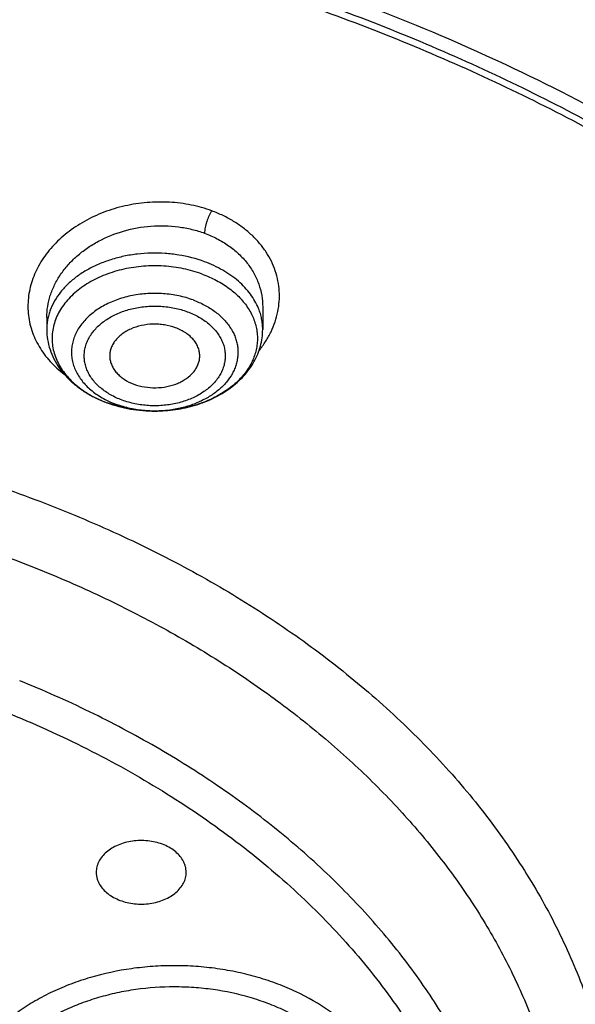
# Model space of a CAD drawing. Units: inches. Extents: x 7.1 to 14.8, y -2.5 to 21.1.
# Drawn here: x 11.3 to 11.6, y 16 to 16.7 of the extents above; entities that cross this region are included whole.
import ezdxf

# ---------------------------------------------------------------- set-up
doc = ezdxf.new("R2010")
doc.units = ezdxf.units.IN
doc.header["$LTSCALE"] = 1.21
doc.header["$MEASUREMENT"] = 0
doc.layers.get('0').update_dxf_attribs({"linetype": 'CONTINUOUS'})

msp = doc.modelspace()

# ---------------------------------------------------------------- linework, layer by layer
at = {"color": 7, "linetype": 'Continuous'}
for p, q in [((11.42668, 16.49709), (11.42668, 16.48233)), ((11.28495, 16.49019), (11.28495, 16.48233))]:
    msp.add_line(p, q, dxfattribs=at)
at = {"color": 9, "linetype": 'Continuous'}
for centre, radius, start, end in [((11.3507, 16.48872), 0.05911, 243.38509, 244.23068), ((11.35238, 16.5094), 0.08018, 249.62562, 249.79154), ((11.35196, 16.49139), 0.06206, 244.25192, 249.85046), ((11.35581, 16.50595), 0.07719, 270.12256, 272.6908)]:
    msp.add_arc(centre, radius, start, end, dxfattribs=at)
at = {"color": 7, "linetype": 'Continuous'}
msp.add_arc((11.35288, 16.5114), 0.08226, 249.79155, 249.95084, dxfattribs=at)
for points, knots in [([(12.00293, 17.49017), (11.92241, 17.52304), (11.79815, 17.5663), (11.6281, 17.61188), (11.49697, 17.64036), (11.36359, 17.66281), (11.2285, 17.67913), (11.09223, 17.68927), (10.95534, 17.69319), (10.81838, 17.69088), (10.6819, 17.68234), (10.54645, 17.6676), (10.41258, 17.64672), (10.28082, 17.61979), (10.1517, 17.5869), (10.02575, 17.54818), (9.90347, 17.50378), (9.78534, 17.45386), (9.67185, 17.39861), (9.56344, 17.33823), (9.46056, 17.27295), (9.36362, 17.20299), (9.27302, 17.12863), (9.18914, 17.05012), (9.11233, 16.96776), (9.04294, 16.88185), (8.99131, 16.80723), (8.9541, 16.74612), (8.92836, 16.69982), (8.90469, 16.65289), (8.88311, 16.6054), (8.86367, 16.55738), (8.84639, 16.50888), (8.83128, 16.45997), (8.81837, 16.41069), (8.80768, 16.36111), (8.79923, 16.31127), (8.79302, 16.26124), (8.79039, 16.22777), (8.78945, 16.21104)], [0, 0, 0, 0, 0.066067, 0.099719, 0.133702, 0.167958, 0.202424, 0.237033, 0.271719, 0.306414, 0.34105, 0.375559, 0.409875, 0.443935, 0.477677, 0.511045, 0.543988, 0.576458, 0.608415, 0.639827, 0.670668, 0.700921, 0.730578, 0.759644, 0.788129, 0.816057, 0.843461, 0.856983, 0.870391, 0.883693, 0.896895, 0.910006, 0.923035, 0.93599, 0.948881, 0.961717, 0.974509, 0.987266, 1, 1, 1, 1]), ([(12.01266, 17.4673), (11.97251, 17.48369), (11.89075, 17.5146), (11.76514, 17.555), (11.63613, 17.58962), (11.50426, 17.61832), (11.37005, 17.64098), (11.23407, 17.65751), (11.09686, 17.66785), (10.95901, 17.67194), (10.82107, 17.66978), (10.6836, 17.66137), (10.54718, 17.64675), (10.41237, 17.62597), (10.27971, 17.59912), (10.14976, 17.56632), (10.02304, 17.52769), (9.90009, 17.48339), (9.78139, 17.43361), (9.66744, 17.37855), (9.55872, 17.31843), (9.45565, 17.25349), (9.35868, 17.18401), (9.2682, 17.11026), (9.19811, 17.04512), (9.14572, 16.99117), (9.09636, 16.93667), (9.03927, 16.86649), (8.98811, 16.79305), (8.95131, 16.73301), (8.92589, 16.68762), (8.90255, 16.64166), (8.88131, 16.5952), (8.86218, 16.54828), (8.8452, 16.50095), (8.83038, 16.45326), (8.81772, 16.40525), (8.80726, 16.35698), (8.79899, 16.30849), (8.79293, 16.25984), (8.79036, 16.22731), (8.78945, 16.21104)], [0, 0, 0, 0, 0.032991, 0.066451, 0.100326, 0.134556, 0.169076, 0.20382, 0.238718, 0.273699, 0.308692, 0.343623, 0.378422, 0.413019, 0.447346, 0.481337, 0.514932, 0.548073, 0.580709, 0.612795, 0.644291, 0.675167, 0.705401, 0.73498, 0.763902, 0.778121, 0.79218, 0.819824, 0.846873, 0.86019, 0.873376, 0.886438, 0.899385, 0.912225, 0.924968, 0.937624, 0.950205, 0.962721, 0.975184, 0.987606, 1, 1, 1, 1]), ([(12.7999, 16.07064), (12.7999, 16.09219), (12.7984, 16.13536), (12.79165, 16.19991), (12.78044, 16.26416), (12.76477, 16.32792), (12.74469, 16.39107), (12.72026, 16.45343), (12.69153, 16.51486), (12.65857, 16.57521), (12.62147, 16.63433), (12.58031, 16.69209), (12.5352, 16.74835), (12.48624, 16.80297), (12.43356, 16.85581), (12.35788, 16.92432), (12.27581, 16.98814), (12.18824, 17.04704), (12.119, 17.08924), (12.04693, 17.12899), (11.97218, 17.16618), (11.89495, 17.20074), (11.81542, 17.23258), (11.73377, 17.26162), (11.62188, 17.29667), (11.50707, 17.32564), (11.39009, 17.34852), (11.27095, 17.36742), (11.12007, 17.38321), (10.93769, 17.38953), (10.75531, 17.38321), (10.60443, 17.36742), (10.4853, 17.34852), (10.36831, 17.32564), (10.25351, 17.29667), (10.14161, 17.26162), (10.05997, 17.23258), (9.98043, 17.20074), (9.9032, 17.16618), (9.82846, 17.12899), (9.75638, 17.08924), (9.68714, 17.04704), (9.59958, 16.98814), (9.5175, 16.92432), (9.44183, 16.85581), (9.38914, 16.80297), (9.34019, 16.74835), (9.29507, 16.69209), (9.25392, 16.63433), (9.21681, 16.57521), (9.18386, 16.51486), (9.15512, 16.45343), (9.13069, 16.39107), (9.11062, 16.32792), (9.09495, 16.26416), (9.08373, 16.19991), (9.07699, 16.13536), (9.07549, 16.09219), (9.07549, 16.07064)], [0, 0, 0, 0, 0.012854, 0.025739, 0.038685, 0.051721, 0.064876, 0.078176, 0.091643, 0.1053, 0.119165, 0.133254, 0.147581, 0.162154, 0.176982, 0.19207, 0.223018, 0.238884, 0.255003, 0.271366, 0.287964, 0.304786, 0.321819, 0.339049, 0.35646, 0.391749, 0.409595, 0.427549, 0.463687, 0.5, 0.536313, 0.572451, 0.590405, 0.608251, 0.64354, 0.660951, 0.678181, 0.695214, 0.712036, 0.728634, 0.744997, 0.761116, 0.776982, 0.80793, 0.823018, 0.837846, 0.852419, 0.866746, 0.880835, 0.8947, 0.908357, 0.921824, 0.935124, 0.948279, 0.961315, 0.974261, 0.987146, 1, 1, 1, 1]), ([(11.09343, 17.29883), (11.14828, 17.2954), (11.23026, 17.28754), (11.33857, 17.2716), (11.44514, 17.2522), (11.54994, 17.2275), (11.65237, 17.19752), (11.75178, 17.16449), (11.84826, 17.12644), (11.9412, 17.0834), (12.03003, 17.03794), (12.11484, 16.98785), (12.19495, 16.93324), (12.27018, 16.87692), (12.34037, 16.81651), (12.40475, 16.75224), (12.44944, 16.70289), (12.49081, 16.65211), (12.52878, 16.60001), (12.56325, 16.5467), (12.59416, 16.4923), (12.62144, 16.43694), (12.64501, 16.38072), (12.66484, 16.32378), (12.68087, 16.26624), (12.69308, 16.20823), (12.70142, 16.14987), (12.70588, 16.0913), (12.70646, 16.03264), (12.70315, 15.97403), (12.69596, 15.91559), (12.6849, 15.85746), (12.67, 15.79977), (12.65129, 15.74264), (12.62882, 15.68619), (12.60264, 15.63056), (12.5728, 15.57587), (12.53937, 15.52222), (12.50243, 15.46975), (12.46206, 15.41857), (12.41835, 15.36878), (12.3714, 15.3205), (12.30406, 15.25778), (12.2311, 15.19904), (12.15329, 15.1445), (12.0707, 15.0918), (11.9836, 15.04371), (11.89268, 15.00032), (11.79783, 14.95949), (11.69963, 14.92371), (11.59871, 14.893), (11.49497, 14.86542), (11.38908, 14.84318), (11.28162, 14.82626), (11.17268, 14.81286), (11.09034, 14.8069), (11.03532, 14.80475)], [0, 0, 0, 0, 0.036454, 0.054578, 0.072607, 0.108296, 0.125928, 0.143395, 0.177766, 0.19465, 0.211315, 0.243944, 0.2599, 0.275608, 0.306264, 0.321221, 0.335932, 0.350405, 0.364648, 0.378673, 0.392493, 0.406125, 0.419589, 0.432904, 0.446094, 0.459184, 0.4722, 0.48517, 0.498121, 0.511082, 0.524082, 0.537147, 0.550305, 0.56358, 0.576997, 0.590578, 0.60434, 0.618303, 0.63248, 0.646883, 0.661523, 0.676407, 0.691539, 0.722548, 0.73843, 0.754558, 0.787517, 0.804337, 0.821368, 0.856006, 0.873591, 0.89133, 0.927197, 0.945294, 0.963474, 1, 1, 1, 1]), ([(11.09313, 17.29498), (11.14393, 17.29179), (11.24498, 17.28233), (11.39459, 17.25882), (11.54075, 17.22621), (11.68235, 17.18474), (11.81831, 17.13474), (11.9476, 17.07657), (12.06926, 17.01068), (12.18235, 16.93756), (12.28602, 16.85775), (12.37948, 16.77187), (12.4488, 16.69517), (12.4983, 16.63143), (12.53218, 16.58291), (12.56304, 16.53339), (12.59081, 16.48297), (12.61543, 16.43176), (12.63687, 16.37984), (12.65509, 16.32731), (12.67004, 16.27428), (12.68171, 16.22084), (12.68729, 16.18493), (12.68953, 16.16696)], [0, 0, 0, 0, 0.072408, 0.144264, 0.215307, 0.285292, 0.353996, 0.421222, 0.486806, 0.550624, 0.612597, 0.672695, 0.730946, 0.759414, 0.78746, 0.815104, 0.842373, 0.869295, 0.895905, 0.922238, 0.948336, 0.974241, 1, 1, 1, 1]), ([(10.93769, 16.91678), (10.99325, 16.91678), (11.07652, 16.91297), (11.18648, 16.90026), (11.26779, 16.88698), (11.34771, 16.87001), (11.42591, 16.84941), (11.50206, 16.82528), (11.57584, 16.7977), (11.64694, 16.7668), (11.71507, 16.7327), (11.77994, 16.69555), (11.84127, 16.6555), (11.88948, 16.61965), (11.92601, 16.58967), (11.96075, 16.55921), (12.00155, 16.51968), (12.04633, 16.4698), (12.08644, 16.41797), (12.12172, 16.36439), (12.15202, 16.30928), (12.17721, 16.25289), (12.19716, 16.19544), (12.2118, 16.13718), (12.22105, 16.07836), (12.22489, 16.01924), (12.22327, 15.96006), (12.21623, 15.90108), (12.20378, 15.84257), (12.18599, 15.78476), (12.16292, 15.7279), (12.1347, 15.67224), (12.10143, 15.61802), (12.07627, 15.58334), (12.06293, 15.56632)], [0, 0, 0, 0, 0.075241, 0.112675, 0.149874, 0.186765, 0.223277, 0.259343, 0.294903, 0.3299, 0.364287, 0.398023, 0.431076, 0.463426, 0.479335, 0.495066, 0.525987, 0.556208, 0.585756, 0.614669, 0.643003, 0.670824, 0.698213, 0.72526, 0.752065, 0.778737, 0.805386, 0.832123, 0.859059, 0.886297, 0.913931, 0.942047, 0.970717, 1, 1, 1, 1]), ([(10.93769, 15.08327), (10.97896, 15.08327), (11.06131, 15.08613), (11.18374, 15.09894), (11.30382, 15.12015), (11.4204, 15.14957), (11.51423, 15.18087), (11.5865, 15.2098), (11.65581, 15.24081), (11.72226, 15.27556), (11.78529, 15.31397), (11.83018, 15.34417), (11.87292, 15.37589), (11.91341, 15.40905), (11.95156, 15.44359), (11.98727, 15.47941), (12.02045, 15.51642), (12.05103, 15.55455), (12.07892, 15.5937), (12.10407, 15.63378), (12.12641, 15.67468), (12.14588, 15.71632), (12.16244, 15.75858), (12.17605, 15.80138), (12.18667, 15.8446), (12.19427, 15.88814), (12.19884, 15.9319), (12.20037, 15.97576), (12.19884, 16.01962), (12.19427, 16.06338), (12.18667, 16.10692), (12.17605, 16.15014), (12.16244, 16.19293), (12.14588, 16.2352), (12.12641, 16.27684), (12.10407, 16.31774), (12.07892, 16.35782), (12.05103, 16.39697), (12.02045, 16.43509), (11.98727, 16.47211), (11.95156, 16.50793), (11.91341, 16.54246), (11.87292, 16.57563), (11.83018, 16.60735), (11.78529, 16.63754), (11.72226, 16.67596), (11.65581, 16.7107), (11.5865, 16.74172), (11.51423, 16.77065), (11.4204, 16.80194), (11.30382, 16.83136), (11.18374, 16.85258), (11.06131, 16.86539), (10.97896, 16.86824), (10.93769, 16.86824)], [0, 0, 0, 0, 0.036314, 0.072453, 0.108248, 0.143537, 0.178172, 0.195206, 0.212029, 0.244983, 0.261102, 0.276969, 0.292578, 0.307926, 0.323014, 0.337842, 0.352416, 0.366743, 0.380832, 0.394698, 0.408355, 0.421823, 0.435122, 0.448278, 0.461314, 0.474261, 0.487146, 0.5, 0.512854, 0.525739, 0.538686, 0.551722, 0.564878, 0.578177, 0.591645, 0.605302, 0.619168, 0.633257, 0.647584, 0.662158, 0.676986, 0.692074, 0.707422, 0.723031, 0.738898, 0.755017, 0.787971, 0.804794, 0.821828, 0.856463, 0.891752, 0.927547, 0.963686, 1, 1, 1, 1]), ([(10.93769, 16.7945), (10.9545, 16.7945), (10.97972, 16.79412), (11.01331, 16.79286), (11.04683, 16.79107), (11.08859, 16.78788), (11.13846, 16.78254), (11.18796, 16.77569), (11.23699, 16.76733), (11.28547, 16.7575), (11.34902, 16.74249), (11.42655, 16.72019), (11.51635, 16.68777), (11.6019, 16.65001), (11.68256, 16.60719), (11.75775, 16.55963), (11.82692, 16.50767), (11.88954, 16.45167), (11.93624, 16.40161), (11.96979, 16.35996), (11.99285, 16.32821), (12.01397, 16.2958), (12.0331, 16.26276), (12.0502, 16.22918), (12.06524, 16.1951), (12.0782, 16.16059), (12.08905, 16.12572), (12.09777, 16.09054), (12.10434, 16.05514), (12.10875, 16.01956), (12.11099, 15.98388), (12.11106, 15.94817), (12.10895, 15.91249), (12.10468, 15.8769), (12.09824, 15.84148), (12.08966, 15.8063), (12.07894, 15.7714), (12.06612, 15.73687), (12.0512, 15.70276), (12.03423, 15.66914), (12.01523, 15.63607), (11.99423, 15.60361), (11.96342, 15.56092), (11.91999, 15.5094), (11.86103, 15.45143), (11.79528, 15.39727), (11.72323, 15.34732), (11.6454, 15.30195), (11.56237, 15.26147), (11.47475, 15.22618), (11.41423, 15.20645), (11.3834, 15.1975)], [0, 0, 0, 0, 0.018562, 0.027838, 0.037108, 0.055619, 0.074078, 0.09247, 0.110778, 0.128986, 0.147078, 0.182852, 0.217993, 0.252405, 0.286004, 0.318728, 0.350534, 0.381408, 0.411358, 0.426003, 0.440434, 0.454662, 0.468699, 0.482557, 0.496254, 0.509805, 0.523231, 0.536552, 0.54979, 0.562966, 0.576106, 0.589233, 0.602372, 0.615545, 0.628778, 0.642093, 0.655512, 0.669055, 0.682742, 0.69659, 0.710615, 0.724831, 0.739249, 0.768723, 0.799103, 0.830414, 0.862655, 0.895795, 0.929784, 0.964549, 1, 1, 1, 1]), ([(12.09911, 15.96491), (12.09911, 15.98171), (12.09765, 16.0154), (12.09107, 16.06569), (12.08014, 16.11559), (12.06489, 16.16492), (12.0454, 16.21348), (12.02173, 16.26109), (11.99398, 16.30757), (11.96226, 16.35275), (11.92669, 16.39646), (11.8874, 16.43853), (11.84454, 16.47882), (11.79828, 16.51716), (11.74879, 16.55343), (11.69625, 16.58747), (11.64087, 16.61917), (11.58285, 16.64841), (11.52241, 16.67508), (11.45977, 16.69908), (11.39517, 16.72032), (11.32886, 16.73872), (11.26108, 16.75421), (11.19209, 16.76674), (11.12214, 16.77626), (11.0515, 16.78272), (10.98043, 16.78612), (10.9092, 16.78642), (10.83808, 16.78365), (10.76733, 16.77779), (10.69722, 16.76889), (10.60537, 16.75306), (10.53758, 16.73663), (10.49324, 16.72364)], [0, 0, 0, 0, 0.02497, 0.050034, 0.075282, 0.100801, 0.12667, 0.152961, 0.179735, 0.207045, 0.234929, 0.263419, 0.292533, 0.322281, 0.35266, 0.383662, 0.415267, 0.44745, 0.480176, 0.513406, 0.547094, 0.581191, 0.615641, 0.650386, 0.685366, 0.720517, 0.755773, 0.791069, 0.826339, 0.861516, 0.896535, 0.931332, 1, 1, 1, 1]), ([(12.09911, 15.96012), (12.09911, 15.97692), (12.09765, 16.01061), (12.09107, 16.06089), (12.08014, 16.1108), (12.06489, 16.16013), (12.0454, 16.20869), (12.02173, 16.2563), (11.99398, 16.30278), (11.96226, 16.34796), (11.92669, 16.39167), (11.8874, 16.43374), (11.84454, 16.47403), (11.79828, 16.51237), (11.74879, 16.54864), (11.69625, 16.58268), (11.64087, 16.61438), (11.58285, 16.64362), (11.52241, 16.67029), (11.45977, 16.69429), (11.39517, 16.71553), (11.32886, 16.73393), (11.26108, 16.74942), (11.19209, 16.76195), (11.12214, 16.77146), (11.0515, 16.77793), (10.98043, 16.78132), (10.9092, 16.78163), (10.83808, 16.77886), (10.76733, 16.773), (10.69722, 16.76409), (10.62801, 16.75217), (10.55997, 16.73726), (10.5153, 16.72532), (10.49324, 16.71885)], [0, 0, 0, 0, 0.02497, 0.050033, 0.075281, 0.100799, 0.126668, 0.152958, 0.179732, 0.207041, 0.234925, 0.263414, 0.292528, 0.322275, 0.352654, 0.383655, 0.41526, 0.447442, 0.480167, 0.513397, 0.547085, 0.581181, 0.61563, 0.650375, 0.685354, 0.720504, 0.75576, 0.791055, 0.826324, 0.861501, 0.896519, 0.931316, 0.965829, 1, 1, 1, 1]), ([(11.36945, 16.48347), (11.36712, 16.48433), (11.36344, 16.48526), (11.35843, 16.48581), (11.35333, 16.4859), (11.34707, 16.48514), (11.34117, 16.48325), (11.33695, 16.48109), (11.33415, 16.47923), (11.33171, 16.47712), (11.32968, 16.4748), (11.32808, 16.4723), (11.32696, 16.46968), (11.32634, 16.46697), (11.32626, 16.46513), (11.3263, 16.46423)], [0, 0, 0, 0, 0.136767, 0.206977, 0.277598, 0.417526, 0.552153, 0.616399, 0.678114, 0.737153, 0.79354, 0.847498, 0.899456, 0.950034, 1, 1, 1, 1]), ([(11.28495, 16.48233), (11.28495, 16.48011), (11.28531, 16.47566), (11.28691, 16.46912), (11.28953, 16.46284), (11.29308, 16.45694), (11.2975, 16.45147), (11.30269, 16.4465), (11.30857, 16.44208), (11.31284, 16.43954), (11.31506, 16.43838)], [0, 0, 0, 0, 0.118899, 0.238405, 0.359131, 0.481697, 0.606676, 0.734543, 0.865615, 1, 1, 1, 1]), ([(11.35598, 16.42876), (11.36049, 16.42877), (11.36945, 16.42942), (11.38245, 16.43228), (11.39263, 16.43622), (11.40009, 16.44026), (11.40525, 16.44366), (11.40997, 16.44746), (11.41421, 16.45163), (11.41791, 16.45614), (11.42102, 16.46096), (11.42351, 16.46604), (11.42532, 16.47134), (11.42643, 16.4768), (11.42668, 16.48049), (11.42668, 16.48233)], [0, 0, 0, 0, 0.137959, 0.273816, 0.405837, 0.470095, 0.533055, 0.594715, 0.655135, 0.714423, 0.772732, 0.830244, 0.88716, 0.943676, 1, 1, 1, 1]), ([(11.38532, 16.46423), (11.38537, 16.4652), (11.38527, 16.46719), (11.38453, 16.47011), (11.38321, 16.47292), (11.38168, 16.4751), (11.38022, 16.47674), (11.37855, 16.47834), (11.37516, 16.48095), (11.37181, 16.4826), (11.36945, 16.48347)], [0, 0, 0, 0, 0.110171, 0.22195, 0.337272, 0.457639, 0.520081, 0.584095, 0.716838, 1, 1, 1, 1]), ([(11.3263, 16.46423), (11.32635, 16.4633), (11.32662, 16.46145), (11.32753, 16.45874), (11.32894, 16.45615), (11.33081, 16.45373), (11.33312, 16.4515), (11.33679, 16.44879), (11.33996, 16.44725), (11.34218, 16.44643)], [0, 0, 0, 0, 0.109787, 0.221891, 0.337871, 0.458881, 0.585613, 0.71829, 1, 1, 1, 1]), ([(11.34218, 16.44643), (11.34443, 16.44561), (11.34917, 16.44439), (11.35652, 16.44386), (11.36382, 16.44463), (11.36959, 16.44634), (11.37377, 16.44831), (11.37743, 16.45055), (11.38056, 16.45331), (11.3829, 16.45651), (11.38419, 16.45899), (11.38503, 16.46157), (11.38528, 16.46335), (11.38532, 16.46423)], [0, 0, 0, 0, 0.135783, 0.275468, 0.414735, 0.549321, 0.613812, 0.675943, 0.792306, 0.846878, 0.899327, 0.95015, 1, 1, 1, 1]), ([(11.31506, 16.43838), (11.31581, 16.43798), (11.31887, 16.43644), (11.32204, 16.4351), (11.32446, 16.43421)], [0, 0, 0, 0, 0.247316, 1, 1, 1, 1]), ([(11.32468, 16.43413), (11.32962, 16.43233), (11.33996, 16.42963), (11.35061, 16.42875), (11.35598, 16.42876)], [0, 0, 0, 0, 0.494727, 1, 1, 1, 1]), ([(10.66087, 16.3916), (10.67948, 16.39705), (10.71729, 16.40683), (10.77509, 16.41805), (10.83401, 16.42584), (10.89364, 16.43017), (10.95357, 16.431), (11.01339, 16.42831), (11.07269, 16.42214), (11.13107, 16.41253), (11.18812, 16.39953), (11.24347, 16.38323), (11.29672, 16.36376), (11.34752, 16.34123), (11.39552, 16.31581), (11.44039, 16.28766), (11.48182, 16.25697), (11.51953, 16.22394), (11.55325, 16.18881), (11.58276, 16.15181), (11.60379, 16.1194), (11.61826, 16.09282), (11.62786, 16.07271), (11.63628, 16.05234), (11.6435, 16.03174), (11.64951, 16.01093), (11.65429, 15.98997), (11.65783, 15.96889), (11.66014, 15.94772), (11.6612, 15.9265), (11.66102, 15.90527), (11.65959, 15.88406), (11.65691, 15.86291), (11.653, 15.84186), (11.64786, 15.82095), (11.64149, 15.8002), (11.63392, 15.77966), (11.62514, 15.75936), (11.61179, 15.7325), (11.5921, 15.69968), (11.56413, 15.66207), (11.53186, 15.62625), (11.50799, 15.60405), (11.49544, 15.59331)], [0, 0, 0, 0, 0.035593, 0.071638, 0.10802, 0.144619, 0.181311, 0.21797, 0.254469, 0.290688, 0.326507, 0.361817, 0.396516, 0.430515, 0.46374, 0.496132, 0.527651, 0.558281, 0.588028, 0.616924, 0.645029, 0.658816, 0.67244, 0.685917, 0.699263, 0.712496, 0.725635, 0.738702, 0.751717, 0.764701, 0.777678, 0.790669, 0.803697, 0.816783, 0.829948, 0.843213, 0.856596, 0.870114, 0.883785, 0.911631, 0.940241, 0.969683, 1, 1, 1, 1]), ([(11.3742, 16.13393), (11.37354, 16.13506), (11.37191, 16.13725), (11.36881, 16.1401), (11.36508, 16.14253), (11.36082, 16.14447), (11.35617, 16.14587), (11.35125, 16.14669), (11.3462, 16.14691), (11.34118, 16.14652), (11.33632, 16.14553), (11.33176, 16.14397), (11.32765, 16.14189), (11.32408, 16.13933), (11.32118, 16.13637), (11.31936, 16.1336), (11.31834, 16.13128), (11.3178, 16.12952), (11.31747, 16.12774), (11.3174, 16.12653), (11.3174, 16.12594)], [0, 0, 0, 0, 0.055325, 0.11407, 0.176365, 0.241935, 0.310188, 0.380299, 0.451298, 0.522148, 0.591822, 0.659384, 0.724067, 0.78536, 0.843095, 0.89753, 0.923758, 0.949472, 0.974828, 1, 1, 1, 1]), ([(11.37645, 16.12594), (11.37645, 16.12662), (11.37636, 16.128), (11.37593, 16.13003), (11.37521, 16.13203), (11.37457, 16.1333), (11.3742, 16.13393)], [0, 0, 0, 0, 0.244412, 0.491144, 0.742446, 1, 1, 1, 1]), ([(11.3174, 16.12594), (11.3174, 16.12525), (11.31749, 16.12388), (11.31792, 16.12184), (11.31863, 16.11984), (11.31928, 16.11857), (11.31964, 16.11795)], [0, 0, 0, 0, 0.244412, 0.491144, 0.742446, 1, 1, 1, 1]), ([(11.31964, 16.11795), (11.32031, 16.11681), (11.32194, 16.11462), (11.32504, 16.11177), (11.32877, 16.10934), (11.33303, 16.1074), (11.33768, 16.106), (11.3426, 16.10518), (11.34765, 16.10496), (11.35267, 16.10535), (11.35753, 16.10634), (11.36208, 16.1079), (11.3662, 16.10998), (11.36976, 16.11254), (11.37267, 16.1155), (11.37448, 16.11827), (11.3755, 16.12059), (11.37605, 16.12235), (11.37638, 16.12413), (11.37645, 16.12534), (11.37645, 16.12594)], [0, 0, 0, 0, 0.055325, 0.11407, 0.176365, 0.241935, 0.310188, 0.380299, 0.451298, 0.522148, 0.591822, 0.659384, 0.724067, 0.78536, 0.843095, 0.89753, 0.923758, 0.949472, 0.974828, 1, 1, 1, 1]), ([(11.03553, 14.75569), (11.06492, 14.75678), (11.12358, 14.75995), (11.21124, 14.76765), (11.29828, 14.77828), (11.41289, 14.79628), (11.52581, 14.82003), (11.6364, 14.84953), (11.71748, 14.87433), (11.7968, 14.90181), (11.89936, 14.94171), (11.99836, 14.9869), (12.09308, 15.03732), (12.16106, 15.07722), (12.2263, 15.11935), (12.30873, 15.1779), (12.38589, 15.24096), (12.45691, 15.30829), (12.50634, 15.3601), (12.55224, 15.41351), (12.59451, 15.46841), (12.63305, 15.52467), (12.66778, 15.58216), (12.69861, 15.64077), (12.72548, 15.70035), (12.74832, 15.76077), (12.76708, 15.82189), (12.78172, 15.88358), (12.7922, 15.9457), (12.7985, 16.0081), (12.7999, 16.04981), (12.7999, 16.07064)], [0, 0, 0, 0, 0.036498, 0.07291, 0.109195, 0.145314, 0.216888, 0.252281, 0.287361, 0.322097, 0.356457, 0.423929, 0.457006, 0.489615, 0.521739, 0.553366, 0.615087, 0.645196, 0.674805, 0.703923, 0.732568, 0.760759, 0.788524, 0.815893, 0.842903, 0.869595, 0.896014, 0.92221, 0.948236, 0.974147, 1, 1, 1, 1])]:
    msp.add_open_spline(points, degree=3, knots=knots, dxfattribs=at)
at = {"color": 9, "linetype": 'Continuous'}
for points, knots in [([(12.20317, 15.91609), (12.20508, 15.93152), (12.20779, 15.96249), (12.20844, 16.00912), (12.20567, 16.05571), (12.19949, 16.10213), (12.18991, 16.14826), (12.17696, 16.19398), (12.16068, 16.23915), (12.14111, 16.28365), (12.11831, 16.32737), (12.09234, 16.37019), (12.06326, 16.412), (12.03117, 16.45268), (11.99615, 16.49212), (11.94521, 16.54338), (11.88915, 16.59125), (11.82872, 16.6355), (11.76404, 16.67819), (11.69531, 16.71686), (11.62322, 16.75141), (11.54766, 16.78371), (11.46919, 16.81157), (11.38842, 16.83494), (11.30529, 16.85551), (11.22042, 16.87137), (11.13436, 16.88253), (11.04726, 16.89055), (10.98153, 16.89295), (10.93769, 16.89295)], [0, 0, 0, 0, 0.025992, 0.051936, 0.077902, 0.103959, 0.130173, 0.156611, 0.183332, 0.210391, 0.23784, 0.265722, 0.294074, 0.322928, 0.352306, 0.382225, 0.443706, 0.475289, 0.50742, 0.573249, 0.606924, 0.641066, 0.710612, 0.745959, 0.781632, 0.853771, 0.890161, 0.926696, 1, 1, 1, 1]), ([(12.20145, 15.90227), (12.20336, 15.91768), (12.20607, 15.94861), (12.20672, 15.99518), (12.20395, 16.0417), (12.19778, 16.08806), (12.18821, 16.13413), (12.17528, 16.17978), (12.15902, 16.22489), (12.13948, 16.26933), (12.11671, 16.313), (12.09077, 16.35576), (12.06174, 16.39751), (12.02969, 16.43813), (11.99471, 16.47752), (11.94384, 16.52871), (11.88786, 16.57651), (11.82751, 16.6207), (11.76292, 16.66334), (11.69429, 16.70195), (11.62229, 16.73646), (11.54683, 16.76872), (11.46847, 16.79653), (11.38781, 16.81987), (11.30479, 16.84042), (11.22003, 16.85626), (11.13409, 16.8674), (11.04711, 16.8754), (10.98147, 16.87781), (10.93769, 16.87781)], [0, 0, 0, 0, 0.025992, 0.051936, 0.077902, 0.103959, 0.130173, 0.156611, 0.183332, 0.210391, 0.23784, 0.265722, 0.294074, 0.322928, 0.352306, 0.382225, 0.443706, 0.475289, 0.50742, 0.573249, 0.606924, 0.641066, 0.710612, 0.745959, 0.781632, 0.853771, 0.890161, 0.926696, 1, 1, 1, 1]), ([(11.39324, 16.56017), (11.39106, 16.56099), (11.38659, 16.56245), (11.3797, 16.56412), (11.37261, 16.56528), (11.36296, 16.56615), (11.35319, 16.566), (11.3435, 16.56485), (11.33631, 16.56351), (11.32928, 16.56167), (11.32245, 16.55936), (11.31589, 16.55659), (11.30763, 16.55235), (11.29999, 16.54727), (11.29319, 16.54144), (11.28861, 16.5368), (11.28454, 16.53188), (11.28103, 16.52671), (11.2781, 16.52134), (11.27576, 16.51581), (11.27404, 16.51015), (11.27295, 16.50443), (11.2725, 16.49867), (11.27268, 16.49293), (11.27351, 16.48724), (11.27498, 16.48166), (11.27711, 16.47623), (11.27987, 16.47101), (11.28321, 16.46601), (11.28844, 16.45965), (11.29309, 16.45542), (11.29642, 16.45287)], [0, 0, 0, 0, 0.0334, 0.067344, 0.101713, 0.136418, 0.20636, 0.241428, 0.276407, 0.311193, 0.34568, 0.379771, 0.413386, 0.47888, 0.510713, 0.541883, 0.57238, 0.602217, 0.631433, 0.660087, 0.68826, 0.716055, 0.743586, 0.770979, 0.798365, 0.825884, 0.853675, 0.881857, 0.910522, 0.939743, 1, 1, 1, 1]), ([(11.39324, 16.56017), (11.39288, 16.55961), (11.39221, 16.55845), (11.39107, 16.55611), (11.39012, 16.55369), (11.38938, 16.55121), (11.38892, 16.54928), (11.38862, 16.54737), (11.38853, 16.54611), (11.38853, 16.54551)], [0, 0, 0, 0, 0.1283, 0.257781, 0.501613, 0.627798, 0.757361, 0.883886, 1, 1, 1, 1]), ([(11.42439, 16.46854), (11.42593, 16.47047), (11.42875, 16.47443), (11.43225, 16.48074), (11.43493, 16.48727), (11.43674, 16.49396), (11.43768, 16.50073), (11.43772, 16.50751), (11.43686, 16.51422), (11.43511, 16.5208), (11.43249, 16.52716), (11.42902, 16.53324), (11.42474, 16.53896), (11.41972, 16.54428), (11.41399, 16.54912), (11.40762, 16.55344), (11.40068, 16.55719), (11.39576, 16.55925), (11.39324, 16.56017)], [0, 0, 0, 0, 0.064181, 0.12679, 0.187995, 0.248043, 0.307245, 0.365956, 0.424568, 0.483484, 0.54309, 0.603732, 0.66569, 0.729171, 0.794316, 0.861187, 0.929777, 1, 1, 1, 1]), ([(11.28495, 16.49023), (11.28495, 16.49266), (11.28535, 16.49756), (11.2871, 16.50478), (11.28997, 16.51182), (11.29391, 16.51854), (11.29885, 16.52486), (11.30472, 16.53066), (11.31141, 16.53587), (11.32139, 16.54195), (11.33533, 16.54756), (11.35026, 16.55025), (11.36239, 16.55056), (11.3714, 16.54986), (11.38016, 16.54823), (11.3858, 16.54652), (11.38853, 16.54551)], [0, 0, 0, 0, 0.053828, 0.108486, 0.164373, 0.221788, 0.280912, 0.341811, 0.404439, 0.468648, 0.600613, 0.735251, 0.802655, 0.869499, 0.935394, 1, 1, 1, 1]), ([(11.38853, 16.54551), (11.39136, 16.54447), (11.39548, 16.54267), (11.40066, 16.53976), (11.40548, 16.53662), (11.41095, 16.5322), (11.41655, 16.52612), (11.42102, 16.51944), (11.42426, 16.51228), (11.42624, 16.50478), (11.42668, 16.49964), (11.42668, 16.49709)], [0, 0, 0, 0, 0.137531, 0.204829, 0.271073, 0.400318, 0.525499, 0.647121, 0.766009, 0.883227, 1, 1, 1, 1]), ([(11.38853, 16.52678), (11.38304, 16.5288), (11.37438, 16.53101), (11.36256, 16.53235), (11.3535, 16.53255), (11.34447, 16.53194), (11.33563, 16.53051), (11.32712, 16.5283), (11.31908, 16.52534), (11.31162, 16.52168), (11.30489, 16.51738), (11.29897, 16.51249), (11.29399, 16.5071), (11.29001, 16.5013), (11.28757, 16.49615), (11.28621, 16.49193), (11.28548, 16.48876), (11.28504, 16.48555), (11.28495, 16.4834), (11.28495, 16.48233)], [0, 0, 0, 0, 0.136196, 0.20611, 0.276451, 0.346645, 0.416123, 0.484345, 0.550827, 0.615164, 0.677056, 0.736339, 0.793007, 0.847236, 0.899397, 0.924893, 0.950096, 0.975099, 1, 1, 1, 1]), ([(11.38694, 16.51871), (11.38295, 16.52017), (11.37463, 16.52251), (11.3617, 16.52421), (11.34854, 16.52412), (11.33566, 16.52223), (11.32543, 16.51918), (11.31784, 16.5159), (11.31092, 16.51221), (11.30468, 16.50777), (11.2994, 16.50265), (11.29603, 16.49862), (11.29324, 16.49437), (11.29106, 16.48994), (11.28949, 16.48537), (11.28857, 16.48072), (11.2883, 16.47602), (11.28868, 16.47133), (11.28972, 16.46668), (11.29139, 16.46214), (11.29369, 16.45774), (11.29658, 16.45352), (11.30003, 16.44953), (11.30403, 16.4458), (11.30851, 16.44236), (11.31519, 16.43816), (11.32067, 16.43564), (11.32447, 16.43423)], [0, 0, 0, 0, 0.070068, 0.142079, 0.214711, 0.286578, 0.356369, 0.390158, 0.423043, 0.485748, 0.515578, 0.544395, 0.572276, 0.599338, 0.625746, 0.651701, 0.677433, 0.703187, 0.729205, 0.755713, 0.782907, 0.810943, 0.839932, 0.869942, 0.900994, 0.933069, 1, 1, 1, 1]), ([(11.42395, 16.4961), (11.42328, 16.49775), (11.4217, 16.50102), (11.41867, 16.50565), (11.415, 16.51004), (11.4092, 16.5156), (11.4005, 16.52167), (11.39268, 16.52526), (11.38853, 16.52678)], [0, 0, 0, 0, 0.110997, 0.225449, 0.343887, 0.466636, 0.725072, 1, 1, 1, 1]), ([(11.38694, 16.51871), (11.39018, 16.51751), (11.39637, 16.51477), (11.40475, 16.50952), (11.41181, 16.50335), (11.41649, 16.49749), (11.41934, 16.49252), (11.42102, 16.48872), (11.42224, 16.48485), (11.423, 16.4809), (11.42329, 16.47693), (11.42312, 16.47296), (11.42247, 16.46901), (11.42137, 16.46511), (11.41981, 16.46129), (11.41781, 16.45758), (11.41538, 16.454), (11.41154, 16.44938), (11.40572, 16.44407), (11.3975, 16.43869), (11.38814, 16.43436), (11.37792, 16.43117), (11.3671, 16.42922), (11.3597, 16.42877), (11.35598, 16.42876)], [0, 0, 0, 0, 0.069059, 0.134834, 0.197023, 0.255685, 0.283868, 0.311395, 0.338395, 0.365022, 0.391446, 0.417848, 0.444406, 0.471297, 0.498676, 0.526682, 0.555426, 0.58499, 0.646718, 0.71205, 0.78072, 0.852156, 0.925563, 1, 1, 1, 1]), ([(11.38104, 16.50167), (11.37795, 16.50281), (11.37151, 16.50464), (11.36149, 16.50605), (11.35127, 16.50613), (11.34121, 16.50487), (11.33165, 16.5023), (11.32291, 16.49853), (11.31647, 16.49441), (11.31204, 16.49062), (11.30915, 16.48762), (11.30668, 16.48443), (11.30463, 16.48109), (11.30304, 16.47763), (11.30191, 16.47407), (11.30126, 16.47046), (11.3011, 16.46681), (11.30142, 16.46317), (11.30222, 16.45957), (11.3035, 16.45604), (11.30524, 16.45261), (11.30743, 16.44932), (11.31004, 16.44619), (11.31306, 16.44325), (11.31764, 16.43956), (11.32151, 16.43724), (11.32422, 16.43588)], [0, 0, 0, 0, 0.070273, 0.142464, 0.215366, 0.287699, 0.35824, 0.425928, 0.489994, 0.520572, 0.550155, 0.578784, 0.606539, 0.633542, 0.659951, 0.685956, 0.711773, 0.737626, 0.763739, 0.790321, 0.817551, 0.845577, 0.874507, 0.904409, 0.935312, 1, 1, 1, 1]), ([(11.33444, 16.43592), (11.33311, 16.43641), (11.33052, 16.43747), (11.32569, 16.43994), (11.32133, 16.44293), (11.31759, 16.4464), (11.3152, 16.44914), (11.3132, 16.45203), (11.31161, 16.45506), (11.31045, 16.45818), (11.30973, 16.46137), (11.30945, 16.46459), (11.30963, 16.46782), (11.31025, 16.47103), (11.31132, 16.47417), (11.31281, 16.47721), (11.31472, 16.48014), (11.31703, 16.48292), (11.3197, 16.48552), (11.32273, 16.48792), (11.32724, 16.49087), (11.33227, 16.49327), (11.33764, 16.49512), (11.3419, 16.49623), (11.34629, 16.49704), (11.35078, 16.49754), (11.35531, 16.49773), (11.36134, 16.49757), (11.3673, 16.4968), (11.37305, 16.4954), (11.37583, 16.49449), (11.37718, 16.49399)], [0, 0, 0, 0, 0.033969, 0.067043, 0.130132, 0.160162, 0.189176, 0.217236, 0.244445, 0.270962, 0.296982, 0.322732, 0.348454, 0.374394, 0.400782, 0.427821, 0.455678, 0.484469, 0.514272, 0.545119, 0.576998, 0.643571, 0.678139, 0.713377, 0.749139, 0.785265, 0.821583, 0.85792, 0.929917, 0.965293, 1, 1, 1, 1]), ([(11.38104, 16.50167), (11.38361, 16.50073), (11.38851, 16.49856), (11.39518, 16.49444), (11.40083, 16.4896), (11.40462, 16.485), (11.40697, 16.48109), (11.40837, 16.47811), (11.40943, 16.47506), (11.41013, 16.47195), (11.41048, 16.46882), (11.41046, 16.46567), (11.41008, 16.46254), (11.40934, 16.45943), (11.40825, 16.45639), (11.40631, 16.45238), (11.403, 16.44759), (11.39786, 16.44246), (11.39163, 16.438), (11.38448, 16.43431), (11.37659, 16.43148), (11.36817, 16.42959), (11.36237, 16.42899), (11.35944, 16.42885)], [0, 0, 0, 0, 0.069433, 0.135655, 0.198366, 0.2576, 0.286068, 0.313868, 0.341119, 0.367962, 0.394557, 0.421073, 0.447685, 0.474562, 0.501861, 0.529722, 0.587508, 0.648625, 0.713287, 0.781331, 0.852292, 0.925468, 1, 1, 1, 1]), ([(11.37718, 16.49399), (11.37851, 16.4935), (11.3811, 16.49244), (11.38593, 16.48997), (11.3903, 16.48698), (11.39403, 16.48351), (11.39642, 16.48077), (11.39842, 16.47788), (11.40001, 16.47485), (11.40117, 16.47173), (11.4019, 16.46854), (11.40217, 16.46531), (11.402, 16.46208), (11.40137, 16.45888), (11.40031, 16.45574), (11.39881, 16.4527), (11.3969, 16.44977), (11.3946, 16.44699), (11.39192, 16.44439), (11.3889, 16.44199), (11.38438, 16.43904), (11.37936, 16.43664), (11.37398, 16.43479), (11.36972, 16.43368), (11.36533, 16.43287), (11.36084, 16.43237), (11.35631, 16.43218), (11.35029, 16.43234), (11.34433, 16.43311), (11.33857, 16.43451), (11.33579, 16.43542), (11.33444, 16.43592)], [0, 0, 0, 0, 0.033969, 0.067043, 0.130132, 0.160162, 0.189176, 0.217236, 0.244445, 0.270962, 0.296982, 0.322732, 0.348454, 0.374394, 0.400782, 0.427821, 0.455678, 0.484469, 0.514272, 0.545119, 0.576998, 0.643571, 0.678139, 0.713377, 0.749139, 0.785265, 0.821583, 0.85792, 0.929917, 0.965293, 1, 1, 1, 1]), ([(11.42668, 16.48233), (11.42668, 16.4835), (11.42656, 16.48583), (11.42605, 16.48931), (11.42519, 16.49275), (11.4244, 16.49499), (11.42395, 16.4961)], [0, 0, 0, 0, 0.247091, 0.495369, 0.745981, 1, 1, 1, 1]), ([(11.35598, 16.42876), (11.35327, 16.42876), (11.34655, 16.42903), (11.336, 16.4306), (11.32836, 16.4328), (11.32469, 16.43415)], [0, 0, 0, 0, 0.254521, 0.632204, 1, 1, 1, 1]), ([(11.35598, 16.42876), (11.35378, 16.42876), (11.34832, 16.42898), (11.33976, 16.43025), (11.33356, 16.43203), (11.33058, 16.43313)], [0, 0, 0, 0, 0.254519, 0.632205, 1, 1, 1, 1]), ([(10.67351, 16.35185), (10.70491, 16.36105), (10.75309, 16.37227), (10.81843, 16.38211), (10.86832, 16.38697), (10.91858, 16.38925), (10.96894, 16.38894), (11.01914, 16.38603), (11.0689, 16.38055), (11.11797, 16.37252), (11.16608, 16.36198), (11.21298, 16.34899), (11.25842, 16.33362), (11.30215, 16.31595), (11.34396, 16.29606), (11.38361, 16.27408), (11.42089, 16.25011), (11.45001, 16.22844), (11.4719, 16.21022), (11.49258, 16.19169), (11.51664, 16.16756), (11.54261, 16.13698), (11.56537, 16.10513), (11.58479, 16.07218), (11.60076, 16.03829), (11.61319, 16.00366), (11.62201, 15.96847), (11.62717, 15.93291), (11.62864, 15.89717), (11.62641, 15.86145), (11.62049, 15.82595), (11.61092, 15.79086), (11.59776, 15.75637), (11.58674, 15.73413), (11.5807, 15.72318)], [0, 0, 0, 0, 0.07086, 0.106824, 0.143017, 0.179342, 0.215704, 0.252006, 0.288152, 0.324048, 0.359603, 0.394733, 0.429357, 0.463403, 0.496808, 0.529518, 0.561494, 0.592707, 0.608025, 0.623149, 0.652812, 0.681724, 0.709922, 0.737463, 0.764425, 0.7909, 0.816999, 0.842845, 0.868568, 0.894305, 0.920192, 0.946359, 0.972926, 1, 1, 1, 1]), ([(10.69144, 16.25694), (10.70121, 16.25981), (10.72094, 16.26519), (10.76106, 16.27455), (10.81225, 16.28359), (10.87467, 16.29012), (10.92718, 16.29194), (10.96926, 16.29121), (11.01119, 16.28902), (11.06313, 16.28359), (11.12435, 16.27277), (11.17411, 16.26022), (11.21278, 16.2481), (11.25017, 16.2348), (11.28632, 16.21952), (11.32098, 16.20227), (11.35394, 16.1841), (11.3852, 16.16413), (11.41449, 16.14239), (11.44178, 16.12004), (11.47297, 16.09041), (11.5004, 16.05818), (11.51952, 16.03135), (11.53234, 16.01092), (11.54372, 15.99006), (11.55365, 15.96883), (11.5621, 15.94729), (11.56903, 15.92547), (11.57445, 15.90343), (11.57832, 15.88123), (11.58065, 15.85893), (11.58143, 15.83656), (11.58065, 15.8142), (11.57832, 15.7919), (11.57445, 15.7697), (11.56903, 15.74766), (11.5621, 15.72584), (11.55365, 15.7043), (11.54372, 15.68307), (11.53234, 15.66221), (11.51952, 15.64178), (11.5004, 15.61495), (11.47864, 15.58939), (11.45458, 15.56525), (11.42843, 15.54158), (11.3927, 15.51379), (11.35393, 15.48903), (11.32098, 15.47086), (11.28633, 15.45361), (11.25017, 15.43832), (11.21278, 15.42502), (11.19362, 15.41902), (11.18394, 15.41619)], [0, 0, 0, 0, 0.017574, 0.035296, 0.071092, 0.107233, 0.143547, 0.161719, 0.179868, 0.216008, 0.251804, 0.287095, 0.304506, 0.321737, 0.355588, 0.372187, 0.388551, 0.420529, 0.436139, 0.451488, 0.481395, 0.510286, 0.524376, 0.538241, 0.551899, 0.565367, 0.578667, 0.591823, 0.60486, 0.617807, 0.630692, 0.643547, 0.656402, 0.669287, 0.682234, 0.695271, 0.708427, 0.721727, 0.735195, 0.748853, 0.762718, 0.776809, 0.805699, 0.820528, 0.835616, 0.866566, 0.898545, 0.914909, 0.931508, 0.965356, 0.982588, 1, 1, 1, 1]), ([(11.57709, 15.7245), (11.57942, 15.73065), (11.58373, 15.74302), (11.58914, 15.76184), (11.59346, 15.78081), (11.59667, 15.79988), (11.59878, 15.81903), (11.59977, 15.83823), (11.59965, 15.85744), (11.59841, 15.87662), (11.59606, 15.89576), (11.59261, 15.91481), (11.58805, 15.93375), (11.5824, 15.95253), (11.57566, 15.97114), (11.56519, 15.99579), (11.54939, 16.02604), (11.52642, 16.0609), (11.4995, 16.09429), (11.46883, 16.12599), (11.43459, 16.15579), (11.39704, 16.18351), (11.35641, 16.20895), (11.31299, 16.23195), (11.28269, 16.24542), (11.26717, 16.25172)], [0, 0, 0, 0, 0.028987, 0.057732, 0.086277, 0.114665, 0.142941, 0.171152, 0.199344, 0.227565, 0.255862, 0.28428, 0.312866, 0.341661, 0.370705, 0.400038, 0.459682, 0.520854, 0.583734, 0.648446, 0.715057, 0.783578, 0.853971, 0.926153, 1, 1, 1, 1]), ([(12.68953, 16.16696), (12.69209, 16.14633), (12.69576, 16.10491), (12.69686, 16.04257), (12.69355, 15.98027), (12.68582, 15.91816), (12.67371, 15.85641), (12.65724, 15.79518), (12.63645, 15.73461), (12.6114, 15.67486), (12.58216, 15.61607), (12.54879, 15.55841), (12.51139, 15.50201), (12.47005, 15.44701), (12.42487, 15.39354), (12.3591, 15.32389), (12.28657, 15.25849), (12.20821, 15.19767), (12.14574, 15.1538), (12.08025, 15.11221), (12.0119, 15.07298), (11.94087, 15.03622), (11.86733, 15.00202), (11.79146, 14.97046), (11.71346, 14.94163), (11.63352, 14.91559), (11.52417, 14.88457), (11.41223, 14.85956), (11.29841, 14.84059), (11.18281, 14.82559), (11.09536, 14.81899), (11.0369, 14.81666)], [0, 0, 0, 0, 0.026153, 0.052257, 0.078377, 0.104579, 0.130925, 0.157478, 0.184294, 0.211427, 0.238926, 0.266834, 0.295186, 0.324016, 0.353347, 0.383198, 0.444485, 0.475949, 0.50795, 0.540478, 0.57352, 0.607057, 0.641067, 0.675524, 0.710399, 0.745658, 0.781267, 0.85337, 0.889793, 0.926405, 1, 1, 1, 1]), ([(12.68951, 16.16696), (12.69164, 16.1489), (12.6948, 16.11266), (12.69616, 16.05815), (12.69414, 16.00364), (12.68874, 15.94925), (12.67998, 15.89508), (12.66786, 15.84124), (12.65242, 15.78782), (12.63369, 15.73494), (12.6117, 15.6827), (12.58649, 15.63119), (12.55812, 15.58052), (12.52664, 15.53078), (12.49211, 15.48207), (12.4546, 15.43448), (12.41418, 15.3881), (12.37093, 15.34302), (12.32493, 15.29932), (12.25957, 15.2426), (12.18949, 15.18945), (12.1153, 15.14002), (12.03704, 15.09228), (11.93383, 15.03734), (11.80322, 14.97971), (11.666, 14.93038), (11.52323, 14.88973), (11.42566, 14.86873), (11.37624, 14.85973)], [0, 0, 0, 0, 0.026786, 0.053527, 0.080272, 0.107073, 0.133981, 0.161045, 0.188311, 0.215824, 0.243625, 0.271752, 0.30024, 0.329118, 0.358412, 0.388145, 0.418333, 0.448991, 0.480127, 0.511747, 0.576425, 0.609489, 0.643021, 0.711423, 0.781512, 0.853114, 0.926022, 1, 1, 1, 1]), ([(11.50173, 16.00177), (11.49991, 16.0049), (11.49578, 16.01103), (11.48849, 16.01961), (11.48004, 16.02763), (11.46715, 16.03765), (11.45249, 16.04606), (11.43655, 16.05279), (11.42378, 16.05705), (11.41048, 16.06041), (11.39678, 16.06283), (11.38282, 16.06429), (11.36872, 16.06478), (11.35461, 16.06429), (11.3361, 16.06236), (11.31805, 16.05852), (11.30088, 16.05279), (11.28875, 16.04767), (11.27739, 16.04173), (11.26691, 16.03503), (11.25891, 16.02881), (11.25306, 16.02352), (11.24768, 16.01812), (11.24164, 16.01103), (11.23556, 16.00197), (11.23076, 15.99253), (11.2273, 15.98279), (11.2252, 15.97285), (11.2245, 15.96281), (11.2252, 15.95277), (11.2273, 15.94283), (11.23077, 15.93309), (11.23392, 15.92688), (11.2357, 15.92385)], [0, 0, 0, 0, 0.027951, 0.056851, 0.086766, 0.117725, 0.182617, 0.216478, 0.251124, 0.286425, 0.322232, 0.358383, 0.394709, 0.431034, 0.467185, 0.538246, 0.572893, 0.606753, 0.639719, 0.671707, 0.702666, 0.717758, 0.732592, 0.761491, 0.789443, 0.816564, 0.843013, 0.868989, 0.894722, 0.920454, 0.946431, 0.97288, 1, 1, 1, 1]), ([(11.48888, 15.99393), (11.48722, 15.99675), (11.4835, 16.00229), (11.47691, 16.01004), (11.46927, 16.01729), (11.45764, 16.02634), (11.44439, 16.03393), (11.42999, 16.04002), (11.41448, 16.04519), (11.39817, 16.04865), (11.38145, 16.0504), (11.36449, 16.05099), (11.34754, 16.04982), (11.33099, 16.0469), (11.31897, 16.04387), (11.30744, 16.04002), (11.29648, 16.03539), (11.28622, 16.03002), (11.27675, 16.02397), (11.26815, 16.01729), (11.26052, 16.01004), (11.25393, 16.00229), (11.24844, 15.99411), (11.2441, 15.98558), (11.24097, 15.97678), (11.23908, 15.9678), (11.23844, 15.95873), (11.23908, 15.94966), (11.24097, 15.94068), (11.2441, 15.93188), (11.24695, 15.92628), (11.24855, 15.92354)], [0, 0, 0, 0, 0.027953, 0.056854, 0.086772, 0.117733, 0.182628, 0.21649, 0.251138, 0.322203, 0.358356, 0.394684, 0.46712, 0.502929, 0.538231, 0.57288, 0.606742, 0.639709, 0.671699, 0.702659, 0.732577, 0.761478, 0.789431, 0.816553, 0.843004, 0.868982, 0.894715, 0.920449, 0.946427, 0.972878, 1, 1, 1, 1])]:
    msp.add_open_spline(points, degree=3, knots=knots, dxfattribs=at)

doc.saveas('drawing.dxf')
